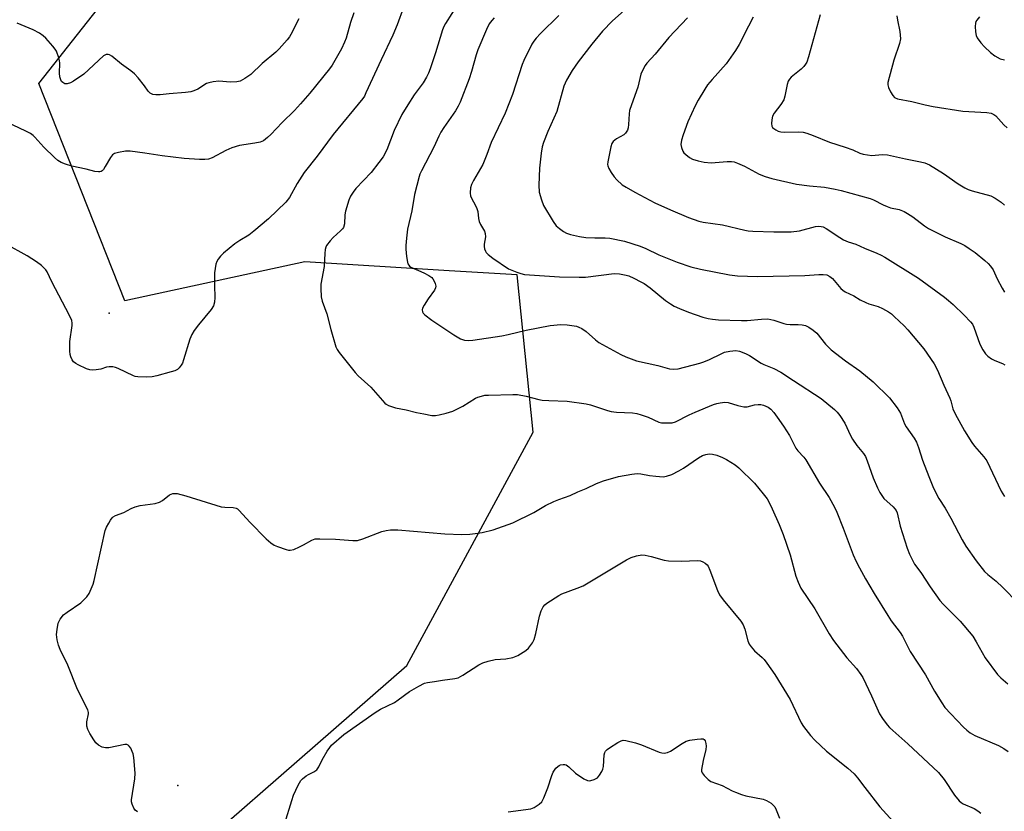
# Model space of a CAD drawing. Units: inches. Extents: x 1231767 to 1237767, y 533455 to 537455.
# Drawn here: x 1234415 to 1234731, y 535435 to 535688 of the extents above; entities that cross this region are included whole.
import ezdxf

# ---------------------------------------------------------------- set-up
doc = ezdxf.new("R2010")
doc.units = ezdxf.units.IN
doc.header["$MEASUREMENT"] = 0
for name, color, linetype in [('ELEV-Spot Elevation', 7, 'Continuous'), ('NTRL-Trees', 3, 'Continuous'), ('Undefined', 1, 'Continuous')]:
    doc.layers.add(name, color=color, linetype=linetype)

msp = doc.modelspace()

# ---------------------------------------------------------------- linework, layer by layer
at = {"layer": 'ELEV-Spot Elevation'}
for p in [(1234443.92, 535594.21, 336.16), (1234465.93, 535442.87, 336.22)]:
    msp.add_point(p, dxfattribs=at)
at = {"layer": 'NTRL-Trees'}
msp.add_lwpolyline([(1234441.24, 535395.73), (1234539.32, 535481.36), (1234579.8, 535556.09), (1234574.59, 535606.49), (1234552.87, 535607.79), (1234506.63, 535610.58), (1234449.03, 535598.12), (1234421.42, 535667.76), (1234468.2, 535727.09), (1234593.29, 535846.97), (1234672.52, 535917.86), (1234692.32, 535935.58), (1234820.41, 536100.07), (1234828.15, 536110.02), (1234953.68, 536201.1), (1235011.57, 536243.1), (1235104.47, 536178.84)], dxfattribs=at)
at = {"layer": 'Undefined'}
for points, elevation in [([(1234557.76, 535696.66), (1234551.72, 535686.95), (1234551.2, 535685.98), (1234550.77, 535684.93), (1234548.45, 535677.59), (1234546.75, 535672.49), (1234546.24, 535671.08), (1234545.59, 535669.74), (1234544.54, 535667.96), (1234541.7, 535664.08), (1234539.57, 535660.96), (1234537.68, 535657.78), (1234535.28, 535652.71), (1234532.91, 535646.53), (1234531.7, 535644.31), (1234530.38, 535642.48), (1234527.84, 535639.25), (1234523.01, 535634.1), (1234522.1, 535632.92), (1234521.28, 535631.68), (1234520.68, 535630.33), (1234519.7, 535626.89), (1234519.49, 535625.72), (1234519.32, 535622.77), (1234518.98, 535621.63), (1234518.68, 535621.16), (1234518.11, 535620.51), (1234515.7, 535618.41), (1234514.73, 535617.39), (1234513.61, 535615.83), (1234513.37, 535615.35), (1234513.18, 535614.59), (1234513.03, 535613.25), (1234512.86, 535609.17), (1234511.74, 535603.48), (1234511.72, 535602.05), (1234511.88, 535599.45), (1234512.16, 535598.06), (1234513.66, 535594.03), (1234515, 535588.94), (1234516.61, 535583.37), (1234516.98, 535582.59), (1234517.64, 535581.64), (1234522.75, 535575.21), (1234523.75, 535574.16), (1234527.74, 535570.47), (1234532.28, 535565.37), (1234532.72, 535565.01), (1234533.47, 535564.6), (1234535.68, 535563.83), (1234539.11, 535563.25), (1234542.36, 535562.38), (1234544.7, 535561.91), (1234547.34, 535561.46), (1234548.5, 535561.42), (1234549.63, 535561.61), (1234551.89, 535562.14), (1234554.05, 535562.82), (1234557.22, 535564.42), (1234561.28, 535566.97), (1234562.07, 535567.34), (1234563.16, 535567.66), (1234564.27, 535567.88), (1234565.42, 535567.96), (1234573.25, 535568.14), (1234574.7, 535568.11), (1234577.51, 535567.61), (1234581.53, 535566.57), (1234582.69, 535566.34), (1234584.75, 535566.17), (1234590.63, 535565.98), (1234596.76, 535565.16), (1234598.17, 535564.81), (1234603.56, 535562.98), (1234604.79, 535562.67), (1234606.43, 535562.47), (1234611.52, 535562.25), (1234612.98, 535562.06), (1234614.37, 535561.64), (1234616.56, 535560.85), (1234620.04, 535559.28), (1234620.86, 535559.11), (1234622.26, 535559.04), (1234624.23, 535559.12), (1234625.32, 535559.39), (1234629.77, 535561.62), (1234631.68, 535562.47), (1234637.48, 535564.92), (1234638.56, 535565.29), (1234639.67, 535565.52), (1234641.09, 535565.65), (1234642.19, 535565.58), (1234645.32, 535564.58), (1234647.22, 535564.18), (1234648.34, 535564.23), (1234650.63, 535564.84), (1234651.79, 535564.99), (1234652.67, 535564.94), (1234653.53, 535564.77), (1234655.03, 535564.11), (1234655.9, 535563.43), (1234656.87, 535562.33), (1234657.95, 535560.93), (1234659.96, 535558.03), (1234661.8, 535554.99), (1234663.93, 535550.95), (1234664.56, 535550.13), (1234666.41, 535548.11), (1234667.12, 535547.22), (1234671.45, 535539.7), (1234674.52, 535535.15), (1234676.22, 535532.05), (1234676.97, 535530.46), (1234679.08, 535525.38), (1234682.27, 535516.75), (1234683.18, 535514.66), (1234684.26, 535512.63), (1234686.22, 535509.11), (1234689, 535504.39), (1234693.31, 535497.37), (1234694.44, 535495.69), (1234697.27, 535491.9), (1234698.07, 535490.7), (1234700.49, 535485.85), (1234705.37, 535478.4), (1234708.28, 535473.11), (1234710.62, 535469.38), (1234711.62, 535467.95), (1234713.5, 535465.83), (1234717.6, 535461.59), (1234718.66, 535460.6), (1234719.74, 535459.77), (1234721.21, 535458.93), (1234728.76, 535455.7), (1234730.53, 535454.79), (1234731.9, 535453.84)], 334), ([(1234538.24, 535692.12), (1234536.19, 535686.55), (1234534.86, 535683.25), (1234531.08, 535675.33), (1234526.22, 535664.74), (1234525.69, 535663.71), (1234525.16, 535662.91), (1234515.76, 535651.37), (1234510.58, 535644.52), (1234506.43, 535639.23), (1234504.23, 535635.76), (1234501.71, 535631.28), (1234500.53, 535629.74), (1234495.02, 535624.41), (1234490.35, 535620.41), (1234488.75, 535619.15), (1234485.81, 535617.5), (1234484.2, 535616.35), (1234480.63, 535613.43), (1234479.61, 535612.42), (1234478.9, 535611.49), (1234478.46, 535610.73), (1234478.17, 535609.92), (1234477.7, 535607.07), (1234477.66, 535603), (1234477.84, 535599.16), (1234477.7, 535597.69), (1234477.41, 535596.58), (1234476.65, 535595.39), (1234472.58, 535590.43), (1234471.23, 535588.6), (1234470.47, 535587.41), (1234469.82, 535585.82), (1234467.83, 535579.24), (1234467.42, 535578.2), (1234467.01, 535577.49), (1234466.36, 535576.64), (1234465.82, 535576.15), (1234464.96, 535575.7), (1234463.84, 535575.35), (1234459.23, 535574.11), (1234457.79, 535573.81), (1234456.06, 535573.74), (1234453.18, 535573.83), (1234452.34, 535573.96), (1234451.8, 535574.13), (1234446.83, 535576.5), (1234446.02, 535576.79), (1234445.16, 535576.96), (1234444, 535577.03), (1234443.15, 535576.95), (1234441.28, 535576.29), (1234439.84, 535576), (1234438.68, 535575.92), (1234437.83, 535576.02), (1234436.74, 535576.41), (1234434.05, 535577.66), (1234433.27, 535578.08), (1234432.6, 535578.58), (1234432.14, 535579.21), (1234431.69, 535580.18), (1234431.47, 535580.95), (1234431.35, 535582.03), (1234431.38, 535585.15), (1234432.11, 535590.19), (1234432.14, 535591.04), (1234432.02, 535591.87), (1234431.32, 535593.48), (1234425.66, 535604.18), (1234424.14, 535607.38), (1234423.68, 535608.09), (1234422.35, 535609.46), (1234420.71, 535610.65), (1234417.66, 535612.53), (1234410.73, 535616.44)], 336), ([(1234608.85, 535691.14), (1234605.12, 535687.78), (1234601.95, 535684.49), (1234598.52, 535680.29), (1234594.12, 535674.64), (1234592.29, 535671.91), (1234590.41, 535668.86), (1234589.61, 535666.9), (1234587.37, 535658.76), (1234584.44, 535652.39), (1234583.06, 535648.82), (1234582.61, 535647.42), (1234582.29, 535645.38), (1234581.8, 535640.67), (1234581.55, 535635.21), (1234581.71, 535632.96), (1234582.39, 535630.5), (1234583.11, 535628.64), (1234586.12, 535623.58), (1234587.15, 535622.19), (1234588.18, 535621.28), (1234589.52, 535620.3), (1234590.48, 535619.82), (1234591.74, 535619.39), (1234594.63, 535618.78), (1234596.65, 535618.47), (1234599.46, 535618.3), (1234602.87, 535618.37), (1234604.27, 535618.26), (1234609.04, 535617.21), (1234614.04, 535615.65), (1234615.81, 535614.89), (1234619.99, 535612.88), (1234621.58, 535612.19), (1234625.9, 535610.51), (1234630.25, 535609.07), (1234633.35, 535608.23), (1234642.59, 535606.47), (1234645.18, 535606.16), (1234651.58, 535605.97), (1234666.8, 535606.29), (1234671.25, 535606.6), (1234672.68, 535606.57), (1234673.78, 535606.42), (1234674.76, 535605.98), (1234675.63, 535605.31), (1234678.33, 535602.11), (1234678.98, 535601.53), (1234679.68, 535601.07), (1234682.44, 535599.76), (1234684.53, 535598.5), (1234686.26, 535597.6), (1234687.3, 535597.21), (1234690.29, 535596.34), (1234691.59, 535595.72), (1234693.6, 535594.6), (1234694.55, 535593.94), (1234695.41, 535593.17), (1234698.53, 535590.09), (1234699.72, 535588.82), (1234704.84, 535582.73), (1234708.23, 535577.93), (1234709.27, 535575.89), (1234711.24, 535571.15), (1234713.21, 535566.95), (1234713.49, 535566.14), (1234714.14, 535563.6), (1234714.86, 535562), (1234717.88, 535556.49), (1234720.25, 535552.74), (1234721.11, 535551.56), (1234724.12, 535548.14), (1234725.02, 535546.88), (1234729.67, 535537.23), (1234730.7, 535535.47)], 328), ([(1234522.28, 535690.39), (1234521.26, 535687.29), (1234519.83, 535682.29), (1234519.35, 535680.96), (1234518.33, 535678.9), (1234515.34, 535673.61), (1234514.53, 535672.49), (1234508.26, 535664.66), (1234505.29, 535661.18), (1234503.34, 535659.15), (1234499.33, 535655.28), (1234495.71, 535651.42), (1234494.67, 535650.44), (1234493.36, 535649.42), (1234492.35, 535648.95), (1234490.61, 535648.59), (1234485.71, 535647.86), (1234483.21, 535647.12), (1234481.33, 535646.33), (1234476.94, 535643.93), (1234475.82, 535643.56), (1234474.65, 535643.37), (1234472.88, 535643.39), (1234468.04, 535643.74), (1234460.93, 535644.62), (1234455.44, 535645.45), (1234450.68, 535646.05), (1234449.23, 535646.04), (1234447, 535645.67), (1234445.68, 535645.31), (1234445.03, 535644.9), (1234444.38, 535644.06), (1234442.72, 535641.12), (1234442.12, 535640.2), (1234441.77, 535639.82), (1234441.39, 535639.57), (1234440.99, 535639.45), (1234440.51, 535639.42), (1234439.4, 535639.59), (1234436.58, 535640.3), (1234431.99, 535641.29), (1234430.01, 535641.9), (1234428.65, 535642.44), (1234427.53, 535643.12), (1234426.44, 535644.02), (1234423.1, 535647.35), (1234420.2, 535650.56), (1234419.6, 535651.12), (1234418.78, 535651.72), (1234417.28, 535652.51), (1234407.3, 535657.19)], 338), ([(1234504.7, 535688.43), (1234502.17, 535683.45), (1234501.72, 535682.7), (1234500.99, 535681.76), (1234498.43, 535678.85), (1234497.4, 535677.79), (1234492.95, 535674.17), (1234489.29, 535670.6), (1234487.4, 535669.3), (1234485.89, 535668.53), (1234484.81, 535668.3), (1234482.86, 535668.17), (1234479.05, 535668.48), (1234477.32, 535668.31), (1234475.91, 535667.99), (1234475.1, 535667.7), (1234472.34, 535665.92), (1234471.11, 535665.38), (1234470.09, 535665.07), (1234468.39, 535664.85), (1234463.18, 535664.45), (1234460.33, 535664.1), (1234458.97, 535664.07), (1234457.96, 535664.23), (1234457.07, 535664.69), (1234456.5, 535665.28), (1234455.3, 535666.99), (1234453.28, 535669.58), (1234452.07, 535670.88), (1234450.94, 535671.81), (1234447.94, 535673.96), (1234444.78, 535676.47), (1234444.11, 535676.91), (1234443.64, 535677.08), (1234443.05, 535677.05), (1234442.18, 535676.56), (1234435.86, 535670.78), (1234432.56, 535668.47), (1234431.56, 535667.92), (1234430.54, 535667.66), (1234429.79, 535667.69), (1234429.11, 535668.04), (1234428.74, 535668.43), (1234428.45, 535668.9), (1234428.18, 535669.89), (1234428.1, 535671.01), (1234428.13, 535674.27), (1234428.04, 535675.13), (1234427.85, 535675.95), (1234427.11, 535678.06), (1234426.68, 535678.79), (1234425.98, 535679.7), (1234423.68, 535682.31), (1234422.8, 535683.04), (1234421.61, 535683.85), (1234419.67, 535684.98), (1234414.56, 535687.11)], 340), ([(1234567.24, 535688.81), (1234566.51, 535687.95), (1234565.72, 535686.83), (1234564.78, 535685.06), (1234562.02, 535678.49), (1234561.51, 535676.95), (1234560.04, 535671.61), (1234559.28, 535669.21), (1234556.39, 535661.73), (1234555.77, 535660.45), (1234554.92, 535659.01), (1234551.16, 535653.61), (1234550.2, 535652.12), (1234549.57, 535650.87), (1234548, 535647.32), (1234543.95, 535639.76), (1234543.48, 535638.73), (1234543.22, 535637.95), (1234541.72, 535632.15), (1234540.94, 535626.92), (1234539.54, 535621.04), (1234539.17, 535618.16), (1234538.95, 535615.83), (1234538.93, 535614.67), (1234539.19, 535612.29), (1234539.49, 535610.54), (1234539.65, 535610), (1234539.89, 535609.56), (1234540.19, 535609.23), (1234540.61, 535608.92), (1234544.78, 535607.13), (1234546.33, 535606.3), (1234547.26, 535605.63), (1234547.63, 535605.22), (1234548.05, 535604.48), (1234548.37, 535603.68), (1234548.55, 535602.87), (1234548.51, 535602.34), (1234548.21, 535601.58), (1234546.12, 535598.78), (1234544.88, 535596.77), (1234544.37, 535595.75), (1234544.24, 535595.25), (1234544.3, 535594.59), (1234544.52, 535594.18), (1234545.03, 535593.62), (1234547.28, 535591.92), (1234551.2, 535589.44), (1234554.33, 535587.2), (1234556.52, 535585.96), (1234557.8, 535585.54), (1234559.11, 535585.42), (1234560.45, 535585.51), (1234569.76, 535586.93), (1234571.72, 535587.32), (1234577.48, 535588.78), (1234585.15, 535590.2), (1234588.62, 535590.51), (1234590.65, 535590.48), (1234593.59, 535590), (1234594.41, 535589.74), (1234595.37, 535589.26), (1234596.73, 535588.36), (1234599.7, 535585.64), (1234600.78, 535584.81), (1234607.86, 535580.94), (1234609.42, 535580.17), (1234612.9, 535578.95), (1234619.69, 535577.44), (1234623.37, 535576.41), (1234624.78, 535576.27), (1234626.21, 535576.41), (1234633.1, 535578.19), (1234634.46, 535578.6), (1234636.28, 535579.34), (1234639.93, 535581.22), (1234641.01, 535581.7), (1234642.69, 535582.06), (1234644.68, 535582.24), (1234645.82, 535582.04), (1234647.77, 535581.3), (1234649, 535580.61), (1234652.74, 535578.13), (1234653.68, 535577.7), (1234656.82, 535576.51), (1234659.09, 535575.32), (1234663.09, 535572.61), (1234672.02, 535566.81), (1234676.22, 535563.36), (1234677.12, 535562.47), (1234677.98, 535561.38), (1234679.53, 535558.97), (1234681.36, 535555.04), (1234682.04, 535553.8), (1234683.46, 535551.77), (1234685.54, 535549.24), (1234686.16, 535548.25), (1234686.73, 535546.93), (1234688.64, 535541.41), (1234689.98, 535538.25), (1234690.76, 535536.72), (1234692.08, 535534.86), (1234695.04, 535532.17), (1234695.59, 535531.58), (1234696.04, 535530.94), (1234696.32, 535530.22), (1234697.29, 535525.97), (1234699.49, 535518.93), (1234700.28, 535517.01), (1234701.92, 535513.82), (1234703.89, 535511.14), (1234706.9, 535506.5), (1234709.96, 535502.2), (1234711.1, 535500.96), (1234716.49, 535495.6), (1234720.52, 535490.71), (1234721.63, 535488.97), (1234724.47, 535483.79), (1234728.49, 535478.44), (1234729.52, 535477.42), (1234731.73, 535475.53)], 332), ([(1234587.94, 535689.52), (1234582.09, 535683.73), (1234580.7, 535682.23), (1234579.96, 535681.33), (1234579.34, 535680.35), (1234576.72, 535675.14), (1234576.23, 535673.81), (1234573.13, 535664.22), (1234570.84, 535658.28), (1234566.29, 535648.86), (1234564.97, 535645.02), (1234563.68, 535641.76), (1234560.66, 535636.66), (1234560.01, 535635.4), (1234559.65, 535634.35), (1234559.54, 535632.7), (1234559.73, 535631.62), (1234561.66, 535627.99), (1234562, 535626.72), (1234562.21, 535624.51), (1234562.43, 535623.5), (1234562.85, 535622.56), (1234564.14, 535620.42), (1234564.42, 535619.68), (1234564.45, 535618.62), (1234564.03, 535616.34), (1234564.02, 535615.52), (1234564.19, 535614.75), (1234564.48, 535614.02), (1234564.76, 535613.58), (1234565.3, 535613), (1234566.82, 535611.78), (1234571.87, 535608.39), (1234572.9, 535607.91), (1234574.51, 535607.31), (1234575.86, 535606.86), (1234576.96, 535606.61), (1234588.22, 535605.86), (1234594.5, 535605.68), (1234596.57, 535605.77), (1234605.74, 535606.93), (1234607.4, 535606.84), (1234609.58, 535606.39), (1234610.38, 535606.11), (1234611.96, 535605.39), (1234614.29, 535604.24), (1234615.31, 535603.65), (1234617.23, 535602.27), (1234622.14, 535598.28), (1234623.72, 535597.17), (1234624.9, 535596.47), (1234626.65, 535595.65), (1234629.49, 535594.55), (1234634.13, 535592.96), (1234635.78, 535592.47), (1234637.15, 535592.23), (1234639.1, 535592.03), (1234646.49, 535591.81), (1234648.25, 535591.88), (1234652.88, 535592.31), (1234654.91, 535592.35), (1234656.8, 535591.98), (1234660.08, 535590.9), (1234660.92, 535590.69), (1234662.04, 535590.59), (1234664.58, 535590.58), (1234665.95, 535590.49), (1234666.99, 535590.27), (1234668.01, 535589.73), (1234669.46, 535588.7), (1234670.6, 535587.75), (1234673.38, 535584.26), (1234675.16, 535582.42), (1234679.8, 535578.96), (1234684.35, 535575.69), (1234688.63, 535572.21), (1234693.86, 535567.03), (1234696.32, 535563.85), (1234697.38, 535562.17), (1234698.73, 535558.8), (1234699.2, 535557.81), (1234701.77, 535554.16), (1234702.47, 535552.93), (1234703.14, 535551.18), (1234704.46, 535547.13), (1234706.42, 535541.89), (1234707.72, 535538.65), (1234708.59, 535536.84), (1234709.71, 535534.87), (1234711.69, 535531.79), (1234713.57, 535528.58), (1234717.11, 535521.63), (1234718.32, 535519.53), (1234721.58, 535514.82), (1234724.35, 535511.44), (1234725.37, 535510.47), (1234728.03, 535508.34), (1234730.14, 535506.34), (1234734.93, 535501.38)], 330), ([(1234629.14, 535688.82), (1234623.2, 535682.51), (1234618.85, 535677.19), (1234616.14, 535674.24), (1234615.62, 535673.55), (1234615.04, 535672.56), (1234614.25, 535670.73), (1234613.28, 535666.53), (1234611.23, 535660.96), (1234610.62, 535659.08), (1234610.45, 535657.98), (1234610.34, 535654.65), (1234610.16, 535653.56), (1234609.92, 535652.78), (1234609.35, 535651.86), (1234608.77, 535651.28), (1234606.41, 535650), (1234605.4, 535649.21), (1234604.96, 535648.58), (1234604.61, 535647.5), (1234603.67, 535642.61), (1234603.61, 535641.83), (1234603.66, 535641.35), (1234603.95, 535640.55), (1234604.7, 535639.27), (1234605.72, 535637.8), (1234606.52, 535636.92), (1234608.29, 535635.34), (1234609.51, 535634.5), (1234612.36, 535632.9), (1234618.73, 535629.57), (1234623.7, 535627.26), (1234629.5, 535624.85), (1234632.77, 535623.69), (1234634.19, 535623.37), (1234640.34, 535622.45), (1234647.51, 535620.76), (1234648.6, 535620.59), (1234650.06, 535620.49), (1234656.81, 535620.25), (1234662.36, 535620.22), (1234665.09, 535620.58), (1234670.2, 535621.95), (1234671.23, 535622.04), (1234671.99, 535621.97), (1234672.6, 535621.79), (1234673.6, 535621.28), (1234677.96, 535618.4), (1234679.19, 535617.7), (1234680.64, 535617.08), (1234683.13, 535616.24), (1234685.89, 535615.02), (1234689.87, 535613.41), (1234691.17, 535612.81), (1234692.42, 535612.12), (1234703.19, 535605.42), (1234711.46, 535599.3), (1234712.82, 535598.23), (1234714.28, 535596.93), (1234717.83, 535593.5), (1234719.82, 535591.46), (1234720.44, 535590.65), (1234720.88, 535589.75), (1234722.8, 535584.25), (1234723.78, 535582.42), (1234724.58, 535581.19), (1234725.4, 535580.39), (1234726.58, 535579.56), (1234727.62, 535579.04), (1234730.05, 535578.02), (1234730.79, 535577.61)], 326), ([(1234650.2, 535689), (1234648.68, 535686.12), (1234645.77, 535680.21), (1234644.56, 535678.28), (1234641.52, 535674), (1234637.04, 535668.99), (1234635.64, 535667.3), (1234634.69, 535665.88), (1234632.6, 535662.41), (1234631.66, 535660.59), (1234629.3, 535655.51), (1234627.78, 535651.31), (1234627.24, 535649.61), (1234627.08, 535648.26), (1234627.21, 535647.23), (1234627.73, 535646.02), (1234628.03, 535645.59), (1234628.64, 535644.96), (1234629.82, 535644.07), (1234630.8, 535643.54), (1234632.57, 535642.93), (1234634.47, 535642.53), (1234636.78, 535642.36), (1234641.87, 535642.72), (1234643.3, 535642.73), (1234644.14, 535642.64), (1234645.25, 535642.27), (1234647.41, 535641.27), (1234652.16, 535638.72), (1234654.02, 535638.01), (1234656.19, 535637.32), (1234664.11, 535635.55), (1234668.27, 535635), (1234673.11, 535634.55), (1234676.46, 535633.92), (1234678.4, 535633.48), (1234687.68, 535630.9), (1234688.76, 535630.48), (1234691.83, 535628.91), (1234693.15, 535628.33), (1234694.22, 535627.97), (1234696.93, 535627.34), (1234698.61, 535626.74), (1234699.62, 535626.16), (1234701.32, 535625.01), (1234705.12, 535622.13), (1234706.37, 535621.33), (1234711.65, 535618.61), (1234716.74, 535616.52), (1234717.96, 535615.87), (1234719.41, 535614.93), (1234721.27, 535613.58), (1234724.37, 535611.03), (1234725.45, 535610.08), (1234726.24, 535609.23), (1234727.04, 535608.06), (1234728.32, 535605.2), (1234729.93, 535602.18), (1234730.66, 535600.96)], 324), ([(1234671.62, 535689.7), (1234667.93, 535676.24), (1234667.38, 535674.59), (1234667.01, 535673.91), (1234666.39, 535673.14), (1234665.54, 535672.35), (1234662.4, 535669.76), (1234661.86, 535669.15), (1234661.47, 535668.53), (1234661.09, 535667.47), (1234660.33, 535663.66), (1234659.99, 535662.53), (1234659.11, 535661.02), (1234656.95, 535658.24), (1234656.42, 535657.24), (1234656.18, 535656.1), (1234656.09, 535654.93), (1234656.19, 535654.13), (1234656.42, 535653.69), (1234656.79, 535653.33), (1234657.49, 535652.88), (1234658.26, 535652.5), (1234659.07, 535652.26), (1234660.22, 535652.18), (1234664.62, 535652.27), (1234666.27, 535652.11), (1234667.35, 535651.88), (1234669.45, 535651.14), (1234674.69, 535648.97), (1234679.69, 535647.39), (1234682.08, 535646.46), (1234684.41, 535645.44), (1234685.46, 535645.11), (1234686.81, 535644.86), (1234688.18, 535644.73), (1234691.54, 535644.97), (1234693.28, 535644.88), (1234698.95, 535643.6), (1234703.78, 535642.71), (1234705.15, 535642.34), (1234706.72, 535641.69), (1234708.97, 535640.34), (1234711.16, 535638.91), (1234715.84, 535635.56), (1234717.99, 535634.29), (1234719.02, 535633.84), (1234720.39, 535633.38), (1234726.29, 535631.74), (1234727.73, 535631.05), (1234729.6, 535629.7), (1234730.7, 535628.77)], 322), ([(1234696.23, 535689.43), (1234696.45, 535687.99), (1234697.22, 535684.36), (1234697.34, 535683.19), (1234697.35, 535682.02), (1234697.1, 535680.58), (1234695.27, 535675.23), (1234693.35, 535668.11), (1234693.31, 535667.28), (1234693.53, 535666.45), (1234694.16, 535665.12), (1234694.91, 535663.85), (1234695.47, 535663.25), (1234696.44, 535662.84), (1234701.01, 535662.01), (1234705.32, 535660.92), (1234707.91, 535660.42), (1234717.4, 535658.91), (1234725.07, 535658.45), (1234726.48, 535658.19), (1234727.24, 535657.85), (1234727.93, 535657.36), (1234730.49, 535654.46), (1234731.54, 535653.53)], 320), ([(1234722.71, 535689.1), (1234721.82, 535688.01), (1234721.54, 535687.55), (1234721.37, 535687.05), (1234721.28, 535685.95), (1234721.39, 535684.24), (1234721.62, 535683.15), (1234721.99, 535682.41), (1234723.14, 535680.79), (1234724.25, 535679.47), (1234726.21, 535677.67), (1234727.59, 535676.56), (1234729.32, 535675.66), (1234730.68, 535675.3)], 318), ([(1234453.02, 535434.49), (1234452.35, 535434.99), (1234451.82, 535435.62), (1234451.31, 535436.9), (1234451.16, 535437.72), (1234451.15, 535438.3), (1234452.15, 535445.06), (1234452.29, 535446.83), (1234451.86, 535451.86), (1234451.67, 535453.02), (1234451.39, 535453.85), (1234450.87, 535454.86), (1234450.41, 535455.54), (1234450.06, 535455.89), (1234449.64, 535456.08), (1234449.02, 535456.05), (1234443.85, 535455.03), (1234442.77, 535454.99), (1234441.75, 535455.23), (1234440.54, 535455.89), (1234439.7, 535456.62), (1234439.01, 535457.56), (1234437.78, 535459.58), (1234437.1, 535460.87), (1234436.82, 535461.93), (1234436.87, 535463.29), (1234437.4, 535465.85), (1234437.39, 535466.35), (1234437.18, 535467.14), (1234433.88, 535473.66), (1234430.71, 535481.42), (1234428.26, 535486.49), (1234427.72, 535487.86), (1234427.32, 535489.61), (1234427.15, 535491.23), (1234427.28, 535492.88), (1234427.65, 535494.86), (1234428.28, 535496.16), (1234429.34, 535497.55), (1234430.48, 535498.46), (1234434.86, 535501.47), (1234436.77, 535503.31), (1234437.62, 535504.46), (1234438.85, 535507.45), (1234439.19, 535508.58), (1234442.74, 535524.6), (1234443.17, 535525.67), (1234443.82, 535526.95), (1234444.39, 535527.94), (1234444.89, 535528.61), (1234445.29, 535528.96), (1234446, 535529.36), (1234448.67, 535530.36), (1234451.05, 535531.65), (1234452.28, 535532.16), (1234453.95, 535532.55), (1234458.66, 535533.24), (1234460.06, 535533.61), (1234461.03, 535534.2), (1234463.32, 535535.97), (1234463.8, 535536.25), (1234464.36, 535536.45), (1234464.89, 535536.49), (1234465.7, 535536.39), (1234468.48, 535535.72), (1234479.87, 535532.18), (1234481.03, 535532.02), (1234483.69, 535531.97), (1234484.69, 535531.75), (1234485.06, 535531.53), (1234485.64, 535531.02), (1234489.05, 535527.3), (1234494.25, 535521.93), (1234495.72, 535520.6), (1234496.82, 535519.88), (1234497.86, 535519.43), (1234500.61, 535518.51), (1234501.44, 535518.33), (1234501.98, 535518.29), (1234503.07, 535518.53), (1234504.94, 535519.31), (1234506.24, 535519.96), (1234508.92, 535521.52), (1234509.95, 535521.89), (1234511.4, 535521.97), (1234516.44, 535521.83), (1234522.06, 535521.37), (1234523.51, 535521.39), (1234525.16, 535521.87), (1234531.3, 535524.28), (1234532.64, 535524.6), (1234534.03, 535524.78), (1234536.45, 535524.75), (1234551.52, 535523.56), (1234556.88, 535523.36), (1234559.5, 535523.4), (1234562, 535523.69), (1234563.39, 535523.94), (1234566.97, 535524.85), (1234573.27, 535527.07), (1234579.96, 535530.37), (1234583.74, 535532.57), (1234586.34, 535533.85), (1234587.95, 535534.54), (1234591.6, 535535.85), (1234594.11, 535537.02), (1234596.72, 535538.08), (1234600.06, 535539.65), (1234602.3, 535540.53), (1234607.05, 535541.85), (1234611.37, 535542.59), (1234613.1, 535542.82), (1234614.23, 535542.77), (1234617.01, 535542.2), (1234619.03, 535541.96), (1234621.34, 535541.81), (1234622.48, 535541.94), (1234624.15, 535542.49), (1234626.42, 535543.68), (1234627.88, 535544.59), (1234632.69, 535547.91), (1234633.98, 535548.6), (1234635.04, 535548.94), (1234636.12, 535549.1), (1234637.22, 535549), (1234638.59, 535548.67), (1234640.39, 535547.97), (1234641.66, 535547.32), (1234644.41, 535545.58), (1234645.58, 535544.69), (1234650.66, 535539.79), (1234653.45, 535536.38), (1234654.66, 535534.7), (1234655.55, 535533.14), (1234656.3, 535531.57), (1234658.57, 535526.53), (1234659.87, 535523.3), (1234662.06, 535516.78), (1234663.85, 535509.99), (1234664.6, 535508.04), (1234665.47, 535506.15), (1234669.93, 535499.53), (1234674.54, 535491.54), (1234675.89, 535489.36), (1234680.16, 535483.77), (1234683.33, 535480.36), (1234684.74, 535478.45), (1234685.3, 535477.46), (1234688.16, 535471.65), (1234690.68, 535465.86), (1234691.58, 535464.4), (1234693.11, 535462.33), (1234693.86, 535461.48), (1234694.89, 535460.5), (1234699.7, 535456.25), (1234709.6, 535447.09), (1234711.39, 535444.86), (1234714.67, 535439.82), (1234716.15, 535438.03), (1234716.79, 535437.5), (1234717.52, 535437.07), (1234720.94, 535435.53), (1234722.21, 535434.81), (1234723.16, 535434.11)], 336), ([(1234500.19, 535430.81), (1234502.44, 535438.15), (1234503.04, 535439.81), (1234504.48, 535443.01), (1234505.34, 535444.5), (1234505.93, 535445.1), (1234507.06, 535445.97), (1234507.79, 535446.42), (1234509.56, 535447.31), (1234510.46, 535447.97), (1234511.07, 535448.86), (1234512.22, 535451.14), (1234513.81, 535453.92), (1234514.6, 535455.14), (1234515.16, 535455.79), (1234519.08, 535459.24), (1234529.21, 535466.35), (1234530.89, 535467.35), (1234535.33, 535469.54), (1234536.51, 535470.33), (1234540.15, 535473.07), (1234543.18, 535474.76), (1234544.98, 535475.65), (1234545.96, 535475.93), (1234548.16, 535476.2), (1234550.67, 535476.69), (1234554.67, 535477.14), (1234555.77, 535477.4), (1234557.28, 535478.21), (1234562.38, 535481.57), (1234563.65, 535482.23), (1234565.33, 535482.73), (1234567.6, 535483.25), (1234571.01, 535483.49), (1234573.23, 535483.89), (1234574.83, 535484.6), (1234577.38, 535486.12), (1234578.22, 535486.88), (1234578.95, 535487.73), (1234579.56, 535488.66), (1234580.03, 535489.67), (1234580.6, 535491.61), (1234581.75, 535497.2), (1234582.35, 535498.82), (1234582.97, 535500.1), (1234583.48, 535500.76), (1234584.12, 535501.3), (1234587.95, 535503.81), (1234588.99, 535504.32), (1234593.9, 535506.1), (1234595.74, 535506.89), (1234609.68, 535515.23), (1234611.17, 535515.97), (1234612.8, 535516.47), (1234614.51, 535516.79), (1234615.62, 535516.72), (1234617.54, 535516.29), (1234621.67, 535515.1), (1234623.07, 535514.86), (1234627.4, 535514.75), (1234632.28, 535514.97), (1234633.38, 535514.85), (1234634.13, 535514.54), (1234634.82, 535514.09), (1234635.44, 535513.56), (1234635.77, 535513.13), (1234636.37, 535511.85), (1234638.78, 535505.32), (1234639.41, 535504.03), (1234640.61, 535502.42), (1234646.25, 535495.58), (1234647.06, 535494.36), (1234647.56, 535493.01), (1234648.5, 535489.26), (1234648.94, 535488.21), (1234649.56, 535487.3), (1234650.64, 535486.04), (1234653.1, 535483.93), (1234653.72, 535483.3), (1234654.62, 535482.11), (1234657.17, 535478.42), (1234662.04, 535470.43), (1234665.56, 535462.95), (1234666.36, 535461.78), (1234668.56, 535458.93), (1234669.93, 535457.42), (1234673.67, 535453.87), (1234680.53, 535448.42), (1234682.58, 535446.67), (1234683.68, 535445.39), (1234685.97, 535442.28), (1234690.75, 535436.06), (1234695.02, 535431.38)], 338), ([(1234571.8, 535434.51), (1234578.98, 535435.5), (1234580.04, 535435.89), (1234581.69, 535436.96), (1234582.5, 535437.72), (1234583.17, 535438.94), (1234584.42, 535442.17), (1234585.7, 535446.15), (1234586.16, 535447.24), (1234587.01, 535448.42), (1234587.61, 535449.02), (1234588.06, 535449.33), (1234588.56, 535449.53), (1234589.37, 535449.65), (1234589.9, 535449.63), (1234590.36, 535449.5), (1234591.23, 535448.91), (1234593.35, 535446.91), (1234595.94, 535445.1), (1234597.17, 535444.49), (1234597.69, 535444.42), (1234598.24, 535444.49), (1234599.34, 535444.83), (1234600.32, 535445.39), (1234601.01, 535446.22), (1234601.7, 535447.43), (1234602.04, 535448.19), (1234602.28, 535448.98), (1234602.51, 535452.69), (1234602.69, 535453.48), (1234602.94, 535453.93), (1234603.51, 535454.5), (1234604.2, 535454.99), (1234606.9, 535456.68), (1234607.91, 535457.2), (1234608.6, 535457.39), (1234609.39, 535457.38), (1234612.54, 535456.63), (1234614.49, 535455.99), (1234620.12, 535453.64), (1234620.93, 535453.38), (1234621.74, 535453.3), (1234622.77, 535453.52), (1234623.79, 535453.96), (1234627.5, 535456.42), (1234628.78, 535457.12), (1234629.91, 535457.43), (1234632.28, 535457.81), (1234633.43, 535457.92), (1234634.18, 535457.85), (1234634.56, 535457.6), (1234634.81, 535457.19), (1234635.07, 535456.42), (1234635.2, 535455.57), (1234635.1, 535454.41), (1234634.2, 535450.93), (1234633.69, 535448.05), (1234633.71, 535447.5), (1234633.86, 535447), (1234634.51, 535446.08), (1234635.76, 535444.83), (1234636.7, 535444.19), (1234640.27, 535442.93), (1234643.44, 535441.25), (1234644.51, 535440.77), (1234646.43, 535440.04), (1234647.83, 535439.61), (1234653.38, 535438.58), (1234654.45, 535438.13), (1234655.96, 535437.21), (1234656.64, 535436.67), (1234657.12, 535436.06), (1234657.58, 535435.12), (1234658.61, 535432.44)], 340)]:
    msp.add_lwpolyline(points, dxfattribs=dict(at, elevation=elevation))

doc.saveas('drawing.dxf')
